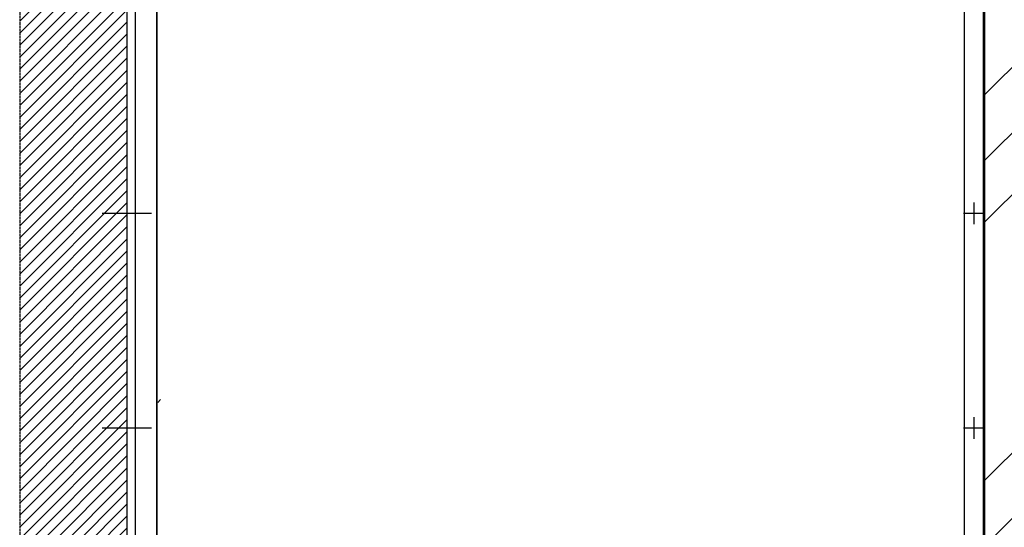
# Model space of a CAD drawing. Units: millimetres. Extents: x -2005 to 5425, y -3001 to 2632.
# Drawn here: x -1802 to 34, y 704 to 1650 of the extents above; entities that cross this region are included whole.
import ezdxf

# ---------------------------------------------------------------- set-up
doc = ezdxf.new("R2010")
doc.units = ezdxf.units.MM
doc.linetypes.add('GEN3', pattern=[6.25, 5, -1.25])
for name, color, linetype in [('Building-Gebäude', 6, 'Continuous'), ('hatching-Schraffur', 5, 'Continuous'), ('helpline-Hilfslinie', 2, 'Continuous'), ('invisible-unsichtbar', 30, 'GEN3'), ('outline-Körperkante', 7, 'Continuous')]:
    doc.layers.add(name, color=color, linetype=linetype)

# ---------------------------------------------------------------- blocks, each defined once
blk = doc.blocks.new('AR_Gebäude_EL_DG')
at = {"layer": 'hatching-Schraffur'}
h = blk.add_hatch(dxfattribs=at)
h.set_pattern_fill('ANSI31', color=256, scale=5, style=0)
h.set_pattern_definition([(45, (1400, 0), (-11.22532, 11.22532), [])])
h.paths.add_polyline_path([(-1600, 2393.7), (-1800, 2393.7), (-1800, -200), (1600, -200), (1600, 2395), (1400, 2395), (1400, 0), (-1600, 0)])
at = {"layer": 'Building-Gebäude'}
blk.add_line((-1600, 2393.7), (-1600, 0), dxfattribs=at)
at = {"layer": 'invisible-unsichtbar'}
blk.add_line((-1800, 2393.7), (-1800, -200), dxfattribs=at)
blk = doc.blocks.new('AR-LR32_THERM_Festflügel_links')
at = {"layer": 'hatching-Schraffur'}
h = blk.add_hatch(dxfattribs=at)
h.set_pattern_fill('AR-RROOF', color=1, scale=45, angle=45, style=0)
h.set_pattern_definition([(45, (-4600.5, -1327.4), (969.87, 2586.31), [17145, -2286, 5715, -1143]), (45, (-3929.7, 151.7), (-1883.16, 266.7), [3429, -377.2, 6858, -857.25]), (45, (-4883.4, -236.3), (3661.25, 4744.27), [9144, -1600.2, 4572, -1143])])
edge = h.paths.add_edge_path()
edge.add_line((40, 2024.1), (1562.5, 2024.1))
edge.add_line((43.5, 2054), (40, 60))
edge.add_line((1545.9, 0), (1545.9, 2024.1))
edge.add_line((1545.9, 60), (52.6, 60))
at = {"layer": 'outline-Körperkante'}
for p, q in [((0, 0), (0, 2085)), ((40, 71), (40, 2085)), ((1545.9, 0), (1545.9, 2085)), ((1580.9, 2085), (1580.9, 0)), ((40, 2052), (40, 71))]:
    blk.add_line(p, q, dxfattribs=at)
blk = doc.blocks.new('AR_LR32_THERM_Laufflügel_links')
at = {"layer": 'hatching-Schraffur'}
h = blk.add_hatch(dxfattribs=at)
h.set_pattern_fill('AR-RROOF', color=1, scale=20, angle=45, style=0)
h.set_pattern_definition([(45, (-2526.46, -417.84), (431.05, 1149.47), [7620, -1016, 2540, -508]), (45, (-2228.3, 239.5), (-836.96, 118.54), [1524, -167.64, 3048, -381]), (45, (-2652.2, 67.1), (1627.222, 2108.564), [4064, -711.2, 2032, -508])])
h.paths.add_polyline_path([(1187.7, 755.3), (1187.7, 755.3), (1187.7, 755.3)], flags=17)
h.paths.add_polyline_path([(1187.7, 755.3), (1187.7, 755.3), (1187.7, 755.3), (1187.7, 755.3), (1187.7, 755.3), (1187.7, 755.3)], flags=17)
edge = h.paths.add_edge_path()
edge.add_line((25.1, 60), (1351.1, 60))
edge.add_line((1351.1, 60), (1350.8, 2012.8))
edge.add_line((25.1, 2090), (25.1, 0))
edge.add_line((1340.2, 2068.4), (25.1, 2068.4))
edge.add_line((1350.8, 2053.6), (1349.5, 1081.5))
edge.add_line((1349.5, 1081.5), (1351.1, 91.5))
edge.add_line((1351.1, 91.5), (1347, 1062.5))
edge.add_line((1347, 1062.5), (1350.8, 2014))
edge.add_line((1351.1, 91.5), (1351.1, 60))
edge.add_line((1351.1, 60), (1351.1, 84.9))
edge.add_line((1350.8, 2048.7), (1351.1, 1559.5))
edge.add_line((1351.1, 1559.5), (1351.1, 1311.8))
edge.add_line((1351.1, 1311.8), (1347.5, 1187.9))
edge.add_line((1347.5, 1187.9), (1347.6, 1125.9))
edge.add_line((1347.6, 1125.9), (1351.1, 1064))
edge.add_line((1351.1, 1064), (1351.1, 816.3))
edge.add_line((1351.1, 816.3), (1351, 568.5))
edge.add_line((1351, 568.5), (1351, 293.2))
edge.add_line((1351, 293.2), (1351, 159.7))
edge.add_line((1351, 159.7), (1351.1, 84.9))
edge.add_line((1350.8, 1927.6), (1350.8, 1988.2))
edge.add_line((1350.8, 1988.2), (1350.8, 2011.3))
edge.add_line((1350.8, 2011.3), (1350.8, 2012.8))
edge.add_line((1350.8, 2012.8), (1350.8, 2014))
edge.add_line((1350.8, 2014), (1350.8, 2014.8))
edge.add_line((1350.8, 2014.8), (1350.8, 2068.4))
at = {"layer": 'outline-Körperkante'}
for p, q in [((-13.9, 2095), (-13.9, 0)), ((25.1, 0), (25.1, 2095))]:
    blk.add_line(p, q, dxfattribs=at)
blk = doc.blocks.new('AR_WD2201_LR32_THERM_EL_MF_Sturz_DG')
at = {"layer": 'outline-Körperkante'}
for p, q in [((1798.5, 1508.6), (1798.5, 1548.6)), ((264.5, 1528.6), (172.4, 1528.6)), ((1818.5, 1528.6), (1778.5, 1528.6)), ((1798.5, 1108.6), (1798.5, 1148.6)), ((264.5, 1128.6), (172.4, 1128.6)), ((1818.5, 1128.6), (1778.5, 1128.6))]:
    blk.add_line(p, q, dxfattribs=at)
at = {"layer": 'helpline-Hilfslinie'}
for name, p in [('AR_Gebäude_EL_DG', (1818.4, 228.6)), ('AR_LR32_THERM_Laufflügel_links', (1793.4, 233.6)), ('AR-LR32_THERM_Festflügel_links', (234.4, 233.6))]:
    blk.add_blockref(name, p, dxfattribs=at)

msp = doc.modelspace()

# ---------------------------------------------------------------- block references
at = {"layer": 'helpline-Hilfslinie'}
msp.add_blockref('AR_WD2201_LR32_THERM_EL_MF_Sturz_DG', (-1820.344, -239.487), dxfattribs=at)

doc.saveas('drawing.dxf')
